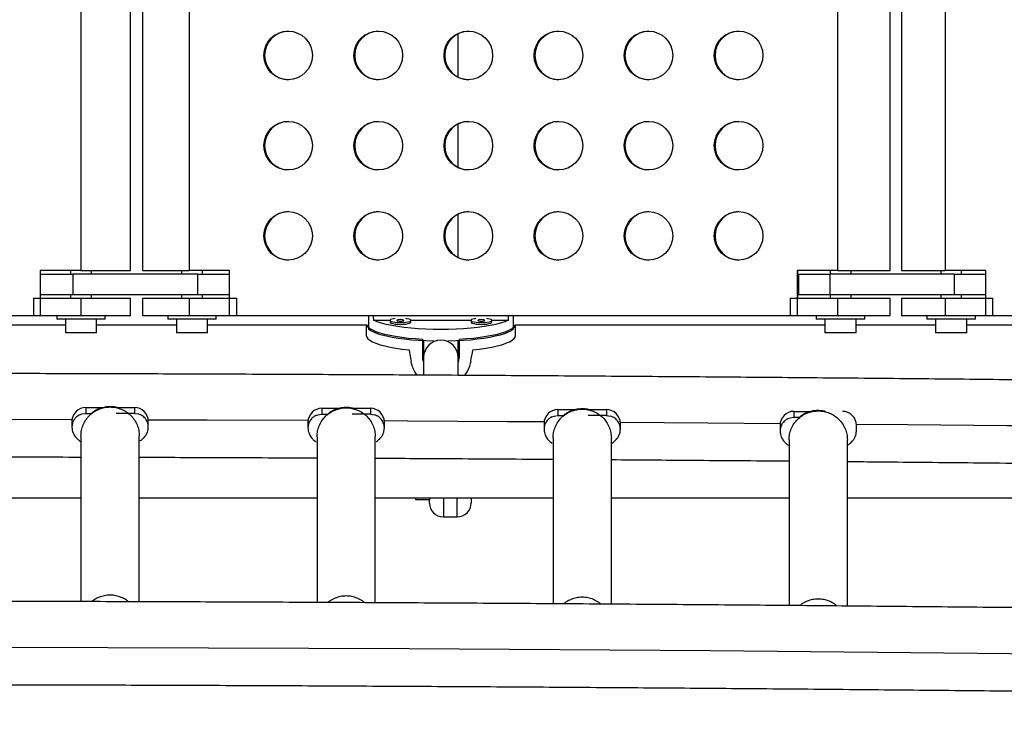
# Model space of a CAD drawing. Units: millimetres. Extents: x -343 to 270, y -193 to 416.
# Drawn here: x 28 to 46, y 54 to 66 of the extents above; entities that cross this region are included whole.
import ezdxf

# ---------------------------------------------------------------- set-up
doc = ezdxf.new("R2010")
doc.units = ezdxf.units.MM
doc.header["$LTSCALE"] = 20
doc.layers.add('CONTOUR', color=7, linetype='Continuous')

msp = doc.modelspace()

# ---------------------------------------------------------------- linework, layer by layer
at = {"layer": 'CONTOUR'}
for p, q in [((29.10024, 74.35646), (29.10024, 61.73146)), ((29.99274, 61.73146), (29.99274, 74.35646)), ((30.20684, 74.35646), (30.20684, 61.73146)), ((31.04588, 74.35646), (31.04588, 61.73146)), ((42.72487, 74.35646), (42.72487, 61.73146)), ((43.67083, 61.73146), (43.67083, 74.35646)), ((43.87775, 74.35646), (43.87775, 61.73146)), ((44.66352, 74.35646), (44.66352, 61.73146)), ((29.10024, 61.73146), (28.36774, 61.73146)), ((28.36774, 61.73146), (28.36774, 60.91896)), ((28.91274, 61.73146), (28.91274, 61.66896)), ((29.10024, 61.73146), (29.99274, 61.73146)), ((29.28774, 61.66896), (29.28774, 61.73146)), ((30.20684, 61.73146), (31.04588, 61.73146)), ((30.91184, 61.73146), (30.91184, 61.66896)), ((31.77706, 61.73146), (31.04588, 61.73146)), ((31.28684, 61.66896), (31.28684, 61.73146)), ((31.77706, 60.91896), (31.77706, 61.73146)), ((42.72487, 61.73146), (41.99368, 61.73146)), ((41.99368, 61.73146), (41.99368, 60.91896)), ((42.00746, 61.23146), (42.00746, 61.73146)), ((42.59083, 61.73146), (42.59083, 61.66896)), ((42.72487, 61.73146), (43.67083, 61.73146)), ((42.96583, 61.66896), (42.96583, 61.73146)), ((43.87775, 61.73146), (44.66352, 61.73146)), ((44.58275, 61.73146), (44.58275, 61.66896)), ((45.39076, 61.73146), (44.66352, 61.73146)), ((44.95775, 61.66896), (44.95775, 61.73146)), ((45.39076, 60.91896), (45.39076, 61.73146)), ((28.36774, 61.66896), (28.95282, 61.66896)), ((31.20181, 61.66896), (28.95282, 61.66896)), ((28.95282, 61.66896), (28.95282, 61.29396)), ((31.20181, 61.66896), (31.77706, 61.66896)), ((31.20181, 61.29396), (31.20181, 61.66896)), ((42.01761, 61.66896), (42.01761, 61.29396)), ((42.01761, 61.66896), (42.5865, 61.66896)), ((44.82741, 61.66896), (42.5865, 61.66896)), ((42.5865, 61.66896), (42.5865, 61.29396)), ((44.82741, 61.66896), (45.39076, 61.66896)), ((44.82741, 61.29396), (44.82741, 61.66896)), ((42.01761, 61.3795), (42.00746, 61.3795)), ((28.24274, 61.23146), (29.10024, 61.23146)), ((28.24274, 61.23146), (28.24274, 60.91896)), ((28.95282, 61.29396), (28.36774, 61.29396)), ((28.91274, 61.29396), (28.91274, 61.23146)), ((31.20181, 61.29396), (28.95282, 61.29396)), ((29.10024, 61.23146), (29.99274, 61.23146)), ((29.10024, 61.23146), (29.10024, 60.91896)), ((29.28774, 61.23146), (29.28774, 61.29396)), ((29.99274, 60.91896), (29.99274, 61.23146)), ((30.20684, 61.23146), (30.20684, 60.91896)), ((30.20684, 61.23146), (31.04588, 61.23146)), ((30.91184, 61.29396), (30.91184, 61.23146)), ((31.04588, 61.23146), (31.90184, 61.23146)), ((31.04588, 61.23146), (31.04588, 60.91896)), ((31.77706, 61.29396), (31.20181, 61.29396)), ((31.28684, 61.23146), (31.28684, 61.29396)), ((31.90184, 61.23146), (31.90184, 60.91896)), ((41.86891, 61.23146), (42.72487, 61.23146)), ((41.86891, 61.23146), (41.86891, 60.91896)), ((42.5865, 61.29396), (42.01761, 61.29396)), ((44.82741, 61.29396), (42.5865, 61.29396)), ((42.59083, 61.29396), (42.59083, 61.23146)), ((42.72487, 61.23146), (43.67083, 61.23146)), ((42.72487, 61.23146), (42.72487, 60.91896)), ((42.96583, 61.23146), (42.96583, 61.29396)), ((43.67083, 60.91896), (43.67083, 61.23146)), ((43.87775, 61.23146), (43.87775, 60.91896)), ((43.87775, 61.23146), (44.66352, 61.23146)), ((44.58275, 61.29396), (44.58275, 61.23146)), ((44.66352, 61.23146), (45.51487, 61.23146)), ((44.66352, 61.23146), (44.66352, 60.91896)), ((45.39076, 61.29396), (44.82741, 61.29396)), ((44.95775, 61.23146), (44.95775, 61.29396)), ((45.51487, 61.23146), (45.51487, 60.91896)), ((18.13274, 60.91896), (28.36774, 60.91896)), ((28.24274, 60.91896), (29.10024, 60.91896)), ((28.66274, 60.91896), (28.66274, 60.85696)), ((29.53774, 60.85696), (28.66274, 60.85696)), ((28.81924, 60.85696), (28.81924, 60.60696)), ((29.10024, 60.91896), (29.99274, 60.91896)), ((29.38124, 60.60696), (29.38124, 60.85696)), ((29.53774, 60.85696), (29.53774, 60.91896)), ((30.20684, 60.91896), (31.04588, 60.91896)), ((30.66184, 60.91896), (30.66184, 60.85696)), ((31.53684, 60.85696), (30.66184, 60.85696)), ((30.81834, 60.85696), (30.81834, 60.60696)), ((31.04588, 60.91896), (31.90184, 60.91896)), ((31.38034, 60.60696), (31.38034, 60.85696)), ((31.53684, 60.85696), (31.53684, 60.91896)), ((31.77706, 60.91896), (41.99368, 60.91896)), ((34.27842, 60.91896), (34.27842, 60.67583)), ((34.36679, 60.83628), (34.66524, 60.83628)), ((34.66479, 60.83345), (34.66479, 60.80294)), ((35.03933, 60.83628), (36.12365, 60.83628)), ((35.03979, 60.80294), (35.03979, 60.83345)), ((36.12319, 60.83345), (36.12319, 60.80294)), ((36.49773, 60.83628), (36.79619, 60.83628)), ((36.49819, 60.80294), (36.49819, 60.83345)), ((36.88456, 60.91896), (36.88456, 60.67583)), ((41.86891, 60.91896), (42.72487, 60.91896)), ((42.34083, 60.91896), (42.34083, 60.85696)), ((43.21583, 60.85696), (42.34083, 60.85696)), ((42.49733, 60.85696), (42.49733, 60.60696)), ((42.72487, 60.91896), (43.67083, 60.91896)), ((43.05933, 60.60696), (43.05933, 60.85696)), ((43.21583, 60.85696), (43.21583, 60.91896)), ((43.87775, 60.91896), (44.66352, 60.91896)), ((44.33275, 60.91896), (44.33275, 60.85696)), ((45.20775, 60.85696), (44.33275, 60.85696)), ((44.48925, 60.85696), (44.48925, 60.60696)), ((44.66352, 60.91896), (45.51487, 60.91896)), ((45.05125, 60.60696), (45.05125, 60.85696)), ((45.20775, 60.85696), (45.20775, 60.91896)), ((45.39076, 60.91896), (55.55231, 60.91896)), ((24.92355, 60.7545), (28.81924, 60.7545)), ((29.38124, 60.7545), (30.81834, 60.7545)), ((31.38034, 60.7545), (34.23943, 60.7545)), ((34.23774, 60.7545), (34.23774, 60.5635)), ((36.92355, 60.7545), (42.49733, 60.7545)), ((36.92524, 60.5635), (36.92524, 60.7545)), ((43.05933, 60.7545), (44.48925, 60.7545)), ((45.05125, 60.7545), (46.23943, 60.7545)), ((29.38124, 60.60696), (28.81924, 60.60696)), ((31.38034, 60.60696), (30.81834, 60.60696)), ((35.25336, 60.17568), (35.25336, 60.49609)), ((35.26899, 60.46603), (35.26899, 60.16823)), ((35.26899, 60.46603), (35.26899, 60.16823)), ((35.89399, 60.16823), (35.89399, 60.46617)), ((35.89399, 60.16823), (35.89399, 60.46617)), ((35.90962, 60.49609), (35.90962, 60.17568)), ((43.05933, 60.60696), (42.49733, 60.60696)), ((45.05125, 60.60696), (44.48925, 60.60696)), ((35.90962, 60.17568), (35.89399, 60.08363)), ((29.18774, 59.2653), (29.514, 59.2653)), ((29.18774, 59.2653), (29.18774, 59.15938)), ((29.74009, 59.2653), (30.06274, 59.2653)), ((30.06274, 59.2653), (30.06274, 59.15938)), ((33.43774, 59.25018), (33.764, 59.25018)), ((33.43774, 59.25018), (33.43774, 59.14426)), ((33.99009, 59.25018), (34.31274, 59.25018)), ((34.31274, 59.25018), (34.31274, 59.14426)), ((37.68774, 59.22682), (38.01399, 59.22682)), ((37.68774, 59.22682), (37.68774, 59.1209)), ((38.24009, 59.22682), (38.56274, 59.22682)), ((38.56274, 59.22682), (38.56274, 59.1209)), ((29.07819, 59.13425), (29.11774, 59.14944)), ((29.11774, 59.14944), (29.18774, 59.15938)), ((29.18774, 59.15938), (29.2939, 59.15938)), ((30.06274, 59.15938), (29.73324, 59.15938)), ((30.06274, 59.15938), (30.13274, 59.14944)), ((33.32819, 59.11913), (33.36774, 59.13432)), ((33.36774, 59.13432), (33.43774, 59.14426)), ((33.43774, 59.14426), (33.5439, 59.14426)), ((34.31274, 59.14426), (33.98324, 59.14426)), ((34.31274, 59.14426), (34.38274, 59.13432)), ((37.57819, 59.09576), (37.61774, 59.11096)), ((37.61774, 59.11096), (37.68774, 59.1209)), ((37.68774, 59.1209), (37.7939, 59.1209)), ((38.56274, 59.1209), (38.23324, 59.1209)), ((38.56274, 59.1209), (38.63274, 59.11096)), ((41.82819, 59.06414), (41.86774, 59.07933)), ((41.86774, 59.07933), (41.93774, 59.08927)), ((41.93774, 59.19519), (42.264, 59.19519)), ((41.93774, 59.19519), (41.93774, 59.08927)), ((41.93774, 59.08927), (42.0439, 59.08927)), ((28.93774, 59.01671), (28.93774, 58.91079)), ((30.31274, 58.91079), (30.31274, 59.01671)), ((33.18774, 59.00159), (33.18774, 58.89567)), ((34.56274, 58.89567), (34.56274, 59.00159)), ((37.43774, 58.97823), (37.43774, 58.87231)), ((38.81274, 58.87231), (38.81274, 58.97823)), ((41.68774, 58.9466), (41.68774, 58.84068)), ((43.06274, 58.84068), (43.06274, 58.9466)), ((29.10024, 58.75191), (29.10024, 55.76802)), ((30.15024, 55.76505), (30.15024, 58.75191)), ((33.35024, 58.7368), (33.35024, 55.75257)), ((34.40024, 55.74742), (34.40024, 58.7368)), ((37.60024, 58.71343), (37.60024, 55.72879)), ((38.65024, 55.72174), (38.65024, 58.71343)), ((41.85024, 58.6818), (41.85024, 55.69679)), ((42.90024, 55.68754), (42.90024, 58.6818)), ((25.90024, 57.63646), (29.10024, 57.63646)), ((30.15024, 57.63646), (33.35024, 57.63646)), ((34.40024, 57.63646), (37.60024, 57.63646)), ((35.12524, 57.63646), (35.12524, 57.60646)), ((35.37524, 57.63646), (35.37524, 57.60646)), ((35.62524, 57.63646), (35.62524, 57.29396)), ((35.87524, 57.29396), (35.87524, 57.63646)), ((36.12524, 57.63646), (36.12524, 57.54396)), ((38.65024, 57.63646), (41.85024, 57.63646)), ((42.90024, 57.63646), (46.10024, 57.63646)), ((35.12524, 57.60646), (35.37524, 57.60646)), ((35.37524, 57.54398), (35.37524, 57.60646)), ((35.62524, 57.29396), (35.87524, 57.29396))]:
    msp.add_line(p, q, dxfattribs=at)
at = {"layer": 'CONTOUR', "flags": 128}
for points in [[(36.79619, 60.83628), (36.73093, 60.81009), (36.65358, 60.78548), (36.56493, 60.76272), (36.46594, 60.74203), (36.35765, 60.72363), (36.24118, 60.70773), (36.11777, 60.69448), (35.98872, 60.68403), (35.85538, 60.67649), (35.71916, 60.67193), (35.58149, 60.6704), (35.44382, 60.67193), (35.3076, 60.67649), (35.17426, 60.68403), (35.04521, 60.69448), (34.9218, 60.70773), (34.80533, 60.72363), (34.69703, 60.74203), (34.59805, 60.76272), (34.5094, 60.78548), (34.43205, 60.81009), (34.36679, 60.83628)], [(34.75472, 60.86798), (34.73396, 60.86482), (34.6991, 60.85677), (34.67561, 60.84699), (34.66522, 60.83621), (34.66871, 60.82522), (34.68581, 60.81485), (34.71525, 60.80585), (34.75486, 60.7989), (34.8017, 60.79451), (34.85229, 60.79301)], [(34.85229, 60.81997), (34.8762, 60.821), (34.89648, 60.82392), (34.91003, 60.82829), (34.91479, 60.83345), (34.91003, 60.83861), (34.89648, 60.84298), (34.8762, 60.8459), (34.85229, 60.84693), (34.82837, 60.8459), (34.80809, 60.84298), (34.79454, 60.83861), (34.78978, 60.83345), (34.79454, 60.82829), (34.80809, 60.82392), (34.82837, 60.821), (34.85229, 60.81997)], [(34.85229, 60.79301), (34.90287, 60.79451), (34.94971, 60.7989), (34.98932, 60.80585), (35.01876, 60.81485), (35.03586, 60.82522), (35.03935, 60.83621), (35.02896, 60.84699), (35.00547, 60.85677), (34.97061, 60.86482), (34.94985, 60.86798)], [(36.21313, 60.86798), (36.19236, 60.86482), (36.15751, 60.85677), (36.13402, 60.84699), (36.12363, 60.83621), (36.12712, 60.82522), (36.14422, 60.81485), (36.17366, 60.80585), (36.21327, 60.7989), (36.26011, 60.79451), (36.31069, 60.79301)], [(36.31069, 60.81997), (36.33461, 60.821), (36.35489, 60.82392), (36.36843, 60.82829), (36.37319, 60.83345), (36.36843, 60.83861), (36.35489, 60.84298), (36.33461, 60.8459), (36.31069, 60.84693), (36.28678, 60.8459), (36.2665, 60.84298), (36.25295, 60.83861), (36.24819, 60.83345), (36.25295, 60.82829), (36.2665, 60.82392), (36.28678, 60.821), (36.31069, 60.81997)], [(36.31069, 60.79301), (36.36128, 60.79451), (36.40811, 60.7989), (36.44773, 60.80585), (36.47717, 60.81485), (36.49427, 60.82522), (36.49776, 60.83621), (36.48737, 60.84699), (36.46388, 60.85677), (36.42902, 60.86482), (36.40826, 60.86798)], [(34.24129, 60.75606), (34.2447, 60.74764), (34.26552, 60.71848), (34.29998, 60.68993), (34.34773, 60.66228), (34.40826, 60.63582), (34.48096, 60.61083), (34.56506, 60.58756), (34.6597, 60.56625), (34.76389, 60.54713), (34.87656, 60.53039), (34.99653, 60.51621), (35.12257, 60.50474), (35.25336, 60.49609)], [(35.45624, 60.45806), (35.44486, 60.4583), (35.30964, 60.46279), (35.17725, 60.47022), (35.04904, 60.48052), (34.92635, 60.49358), (34.81045, 60.50925), (34.70255, 60.52739), (34.60375, 60.5478), (34.51509, 60.57027), (34.43749, 60.59457), (34.37174, 60.62044), (34.31853, 60.64762), (34.27842, 60.67583)], [(34.66479, 60.80294), (34.66871, 60.79471), (34.68581, 60.78433), (34.71525, 60.77534), (34.75486, 60.76839), (34.8017, 60.764), (34.85229, 60.7625)], [(34.85229, 60.7625), (34.90287, 60.764), (34.94971, 60.76839), (34.98932, 60.77534), (35.01876, 60.78433), (35.03586, 60.79471), (35.03979, 60.80294)], [(36.88456, 60.67583), (36.84445, 60.64762), (36.79124, 60.62044), (36.72549, 60.59457), (36.64788, 60.57027), (36.55922, 60.5478), (36.46043, 60.52739), (36.35252, 60.50925), (36.23663, 60.49358), (36.11394, 60.48052), (35.98573, 60.47022), (35.85334, 60.46279), (35.71812, 60.4583), (35.70674, 60.45806)], [(35.90962, 60.49609), (36.04041, 60.50474), (36.16645, 60.51621), (36.28642, 60.53039), (36.39909, 60.54713), (36.50328, 60.56625), (36.59792, 60.58756), (36.68202, 60.61083), (36.75472, 60.63582), (36.81525, 60.66228), (36.86299, 60.68993), (36.89745, 60.71848), (36.91828, 60.74764), (36.92169, 60.75606)], [(36.12319, 60.80294), (36.12712, 60.79471), (36.14422, 60.78433), (36.17366, 60.77534), (36.21327, 60.76839), (36.26011, 60.764), (36.31069, 60.7625)], [(36.31069, 60.7625), (36.36128, 60.764), (36.40811, 60.76839), (36.44773, 60.77534), (36.47717, 60.78433), (36.49427, 60.79471), (36.49819, 60.80294)], [(34.23774, 60.5635), (34.24481, 60.53381), (34.26595, 60.50444), (34.30093, 60.47568), (34.34939, 60.44785), (34.41082, 60.42124), (34.48456, 60.39612), (34.56986, 60.37276), (34.66579, 60.35142), (34.77137, 60.3323), (34.88547, 60.31562), (35.00689, 60.30154)], [(36.15609, 60.30154), (36.27751, 60.31562), (36.39161, 60.3323), (36.49719, 60.35142), (36.59312, 60.37276), (36.67841, 60.39612), (36.75216, 60.42124), (36.81359, 60.44785), (36.86205, 60.47568), (36.89703, 60.50444), (36.91817, 60.53381), (36.92524, 60.5635)], [(28.93918, 59.0434), (27.76321, 59.04615), (26.06129, 59.049)], [(33.18917, 59.02818), (33.17635, 59.02824), (31.37243, 59.0357), (30.31169, 59.03939)], [(37.43916, 59.00466), (36.78227, 59.00884), (34.97967, 59.01928), (34.56194, 59.02149)], [(41.68914, 58.97283), (40.3849, 58.98348), (38.81215, 58.99529)], [(45.93911, 58.93264), (45.78072, 58.93428), (43.98334, 58.95217), (43.06233, 58.96076)], [(51.50154, 54.76306), (51.23836, 54.76648), (49.4407, 54.78894), (47.64144, 54.8099), (45.84069, 54.82938), (44.03855, 54.84736), (42.23514, 54.86385), (40.43056, 54.87884), (38.62493, 54.89234), (36.81836, 54.90433), (35.01096, 54.91483), (33.20284, 54.92383), (31.39411, 54.93134), (29.58487, 54.93734), (27.77526, 54.94184), (25.96536, 54.94484), (24.1553, 54.94634), (22.34518, 54.94634), (20.53512, 54.94484), (18.72522, 54.94184), (16.9156, 54.93734), (15.10637, 54.93134), (13.29764, 54.92383), (11.48952, 54.91483)]]:
    msp.add_lwpolyline(points, dxfattribs=at)
at = {"layer": 'CONTOUR'}
for centre in [(32.83071, 65.60657), (34.45279, 65.60655), (36.07488, 65.60655), (37.69696, 65.60655), (39.31904, 65.60655), (40.94112, 65.60655), (32.83071, 63.98157), (34.45279, 63.98155), (36.07488, 63.98155), (37.69696, 63.98155), (39.31904, 63.98155), (40.94112, 63.98155), (32.83071, 62.35657), (34.45279, 62.35655), (36.07488, 62.35655), (37.69696, 62.35655), (39.31904, 62.35655), (40.94112, 62.35655)]:
    msp.add_circle(centre, 0.43726, dxfattribs=at)
for centre, radius, start, end in [((32.84432, 65.60688), 0.43709, 90.952331, 180.054599), ((34.4664, 65.60688), 0.43709, 90.952331, 180.054599), ((36.08848, 65.60688), 0.43709, 90.952011, 180.054606), ((37.71057, 65.60688), 0.43709, 90.952011, 180.054606), ((39.33265, 65.60688), 0.43709, 90.952299, 180.054319), ((40.95473, 65.60688), 0.43709, 90.952299, 180.054319), ((32.84436, 65.60608), 0.43712, 179.949756, 269.043313), ((34.46644, 65.60608), 0.43712, 179.949756, 269.043313), ((36.08852, 65.60608), 0.43712, 179.94975, 269.043632), ((37.7106, 65.60608), 0.43712, 179.94975, 269.043632), ((39.33268, 65.60608), 0.43712, 179.949878, 269.043505), ((40.95476, 65.60608), 0.43712, 179.949878, 269.043505), ((32.84432, 63.98188), 0.43709, 90.952286, 180.054644), ((34.4664, 63.98188), 0.43709, 90.952286, 180.054644), ((36.08848, 63.98188), 0.43709, 90.951966, 180.054651), ((37.71057, 63.98188), 0.43709, 90.951966, 180.054651), ((39.33265, 63.98188), 0.43709, 90.952254, 180.054364), ((40.95473, 63.98188), 0.43709, 90.952254, 180.054364), ((32.84436, 63.98108), 0.43712, 179.949821, 269.043249), ((34.46644, 63.98108), 0.43712, 179.949821, 269.043249), ((36.08852, 63.98108), 0.43712, 179.949815, 269.043568), ((37.7106, 63.98108), 0.43712, 179.949815, 269.043568), ((39.33268, 63.98108), 0.43712, 179.949942, 269.04344), ((40.95477, 63.98108), 0.43712, 179.949942, 269.04344), ((32.84432, 62.35688), 0.43709, 90.952246, 180.054645), ((34.4664, 62.35688), 0.43709, 90.952246, 180.054645), ((36.08848, 62.35688), 0.43709, 90.951927, 180.054652), ((37.71057, 62.35688), 0.43709, 90.951927, 180.054652), ((39.33265, 62.35688), 0.43709, 90.952214, 180.054365), ((40.95473, 62.35688), 0.43709, 90.952214, 180.054365), ((32.84436, 62.35608), 0.43712, 179.949803, 269.043228), ((34.46644, 62.35608), 0.43712, 179.949803, 269.043228), ((36.08852, 62.35608), 0.43712, 179.949797, 269.043547), ((37.7106, 62.35608), 0.43712, 179.949797, 269.043547), ((39.33268, 62.35608), 0.43712, 179.949925, 269.04342), ((40.95477, 62.35608), 0.43712, 179.949925, 269.04342), ((35.58149, 60.16252), 0.31255, 1.04631, 178.95369), ((35.58149, 60.16252), 0.31255, 1.04642, 178.95358), ((29.18704, 59.016), 0.2493, 89.838746, 179.837659), ((30.06344, 59.016), 0.2493, 0.162341, 90.161254), ((33.43704, 59.00088), 0.2493, 89.838823, 179.837582), ((34.31344, 59.00088), 0.2493, 0.162418, 90.161177), ((37.68704, 58.97752), 0.2493, 89.838513, 179.838431), ((38.56344, 58.97752), 0.2493, 0.161569, 90.161487), ((41.93704, 58.94589), 0.2493, 89.838746, 179.837659), ((42.81344, 58.94589), 0.2493, 0.161492, 90.161564), ((35.62524, 57.54396), 0.25, 180, 270), ((35.87524, 57.54396), 0.25, 270, 0)]:
    msp.add_arc(centre, radius, start, end, dxfattribs=at)
for centre, major_axis, ratio, start_param, end_param in [((35.58149, 64.14222), (0, 7.73125), 0.1738076, 2.00084176, 2.01264045), ((35.58149, 64.14222), (0, 7.73125), 0.1738076, 4.27054486, 4.28234355), ((35.58149, 57.38148), (-1.3428, 7.44709), 0.00680043, 1.16664926, 1.1961102), ((35.58149, 57.38148), (1.3428, 7.44709), 0.00680043, 5.0870751, 5.11653605)]:
    msp.add_ellipse(centre, major_axis=major_axis, ratio=ratio, start_param=start_param, end_param=end_param, dxfattribs=at)
for points, knots in [([(35.89399, 65.22209), (35.89399, 65.3177), (35.89399, 65.53713), (35.89399, 65.79632), (35.89399, 65.96), (35.89399, 65.99522)], [0, 0, 0, 0, 0.37732496, 0.86600183, 1, 1, 1, 1]), ([(35.89399, 65.22209), (35.89399, 65.31681), (35.89399, 65.53486), (35.89399, 65.79435), (35.89399, 65.95918), (35.89399, 65.99522)], [0, 0, 0, 0, 0.37505912, 0.86334415, 1, 1, 1, 1]), ([(35.89399, 63.59709), (35.89399, 63.66864), (35.89399, 63.84799), (35.89399, 64.07845), (35.89399, 64.26638), (35.89399, 64.33934), (35.89399, 64.37022)], [0, 0, 0, 0, 0.29118252, 0.72987255, 0.88567229, 1, 1, 1, 1]), ([(35.89399, 63.59709), (35.89399, 63.66959), (35.89399, 63.85013), (35.89399, 64.08104), (35.89399, 64.26789), (35.89399, 64.34002), (35.89399, 64.37022)], [0, 0, 0, 0, 0.29401038, 0.73215283, 0.8878842, 1, 1, 1, 1]), ([(35.89399, 61.97209), (35.89399, 61.98998), (35.89399, 62.11944), (35.89399, 62.37477), (35.89399, 62.62811), (35.89399, 62.74522)], [0, 0, 0, 0, 0.07936742, 0.57442454, 1, 1, 1, 1]), ([(35.89399, 61.97209), (35.89399, 62.04873), (35.89399, 62.21404), (35.89399, 62.47301), (35.89399, 62.66094), (35.89399, 62.74522)], [0, 0, 0, 0, 0.32283662, 0.69632133, 1, 1, 1, 1]), ([(35.26899, 60.09263), (35.26395, 60.10588), (35.25371, 60.13285), (35.25348, 60.16124), (35.25336, 60.17568)], [0, 0, 0, 0, 0.49149866, 1, 1, 1, 1]), ([(35.26899, 60.16823), (35.26899, 60.13507), (35.26899, 60.07218), (35.26899, 59.98595), (35.26899, 59.91205), (35.26899, 59.86753), (35.26899, 59.84726)], [0, 0, 0, 0, 0.29840349, 0.56582873, 0.80232291, 1, 1, 1, 1]), ([(35.26899, 60.16823), (35.26899, 60.13507), (35.26899, 60.07219), (35.26899, 59.98596), (35.26899, 59.91205), (35.26899, 59.86753), (35.26899, 59.84726)], [0, 0, 0, 0, 0.298367926, 0.565792753, 0.80231239, 1, 1, 1, 1]), ([(35.89399, 59.84359), (35.89399, 59.84676), (35.89399, 59.86634), (35.89399, 59.91118), (35.89399, 59.9821), (35.89399, 60.07008), (35.89399, 60.13433), (35.89399, 60.16823)], [0, 0, 0, 0, 0.03087225, 0.19086438, 0.42871688, 0.69851586, 1, 1, 1, 1]), ([(35.89399, 59.84359), (35.89399, 59.84677), (35.89399, 59.86635), (35.89399, 59.91118), (35.89399, 59.98206), (35.89399, 60.07005), (35.89399, 60.13431), (35.89399, 60.16823)], [0, 0, 0, 0, 0.03096893, 0.19084476, 0.42859223, 0.69838023, 1, 1, 1, 1]), ([(35.1553, 59.84785), (35.15419, 59.84908), (35.13202, 59.87365), (35.09925, 59.93136), (35.0614, 60.01436), (35.04869, 60.0722), (35.04292, 60.09848)], [0, 0, 0, 0, 0.01791244, 0.35788646, 0.70823597, 1, 1, 1, 1]), ([(36.12006, 60.09848), (36.11352, 60.06932), (36.10024, 60.0101), (36.0616, 59.92751), (36.02871, 59.87089), (36.0059, 59.84585), (36.00326, 59.84295)], [0, 0, 0, 0, 0.31630587, 0.64237766, 0.95849788, 1, 1, 1, 1]), ([(63.95484, 59.49921), (63.94868, 59.49933), (63.38529, 59.51018), (62.26258, 59.53059), (60.58674, 59.56031), (58.90862, 59.58858), (57.22866, 59.61559), (55.54687, 59.64129), (53.86335, 59.66568), (52.1782, 59.68877), (50.49149, 59.71055), (48.80333, 59.73102), (47.1138, 59.75018), (45.423, 59.76803), (43.73101, 59.78457), (42.03792, 59.79979), (40.34382, 59.8137), (38.64882, 59.8263), (36.95299, 59.83759), (35.25642, 59.84755), (33.55921, 59.85621), (31.86145, 59.86354), (30.16323, 59.86956), (28.46464, 59.87426), (26.76578, 59.87765), (25.06672, 59.87972), (23.36757, 59.88047), (21.66841, 59.8799), (19.96933, 59.87801), (18.27043, 59.87481), (16.5718, 59.87029), (14.87352, 59.86445), (13.17569, 59.8573), (11.4784, 59.84883), (9.78174, 59.83904), (8.08581, 59.82794), (6.39068, 59.81552), (4.69646, 59.80179), (3.00323, 59.78675), (1.31108, 59.77039), (-0.37989, 59.75272), (-2.0696, 59.73374), (-3.75795, 59.71345), (-5.44486, 59.69185), (-7.13023, 59.66895), (-8.81398, 59.64474), (-10.49601, 59.61922), (-12.17624, 59.5924), (-13.85457, 59.56427), (-15.53091, 59.53485), (-17.20518, 59.50413), (-18.87727, 59.4721), (-20.54715, 59.4388), (-22.21455, 59.40414), (-23.43886, 59.37789), (-24.10694, 59.363), (-24.22075, 59.36047)], [0, 0, 0, 0, 0.000211563, 0.019362828, 0.038514061, 0.057665278, 0.076816467, 0.095967643, 0.115118794, 0.13426991, 0.153421033, 0.172572111, 0.191723212, 0.210874251, 0.230025301, 0.249176356, 0.268327364, 0.287478391, 0.306629383, 0.325780374, 0.344931368, 0.364082327, 0.383233322, 0.402384271, 0.421535245, 0.440686212, 0.459837141, 0.478988104, 0.49813907, 0.517290061, 0.536440989, 0.555591984, 0.574742952, 0.593893928, 0.613044914, 0.632195896, 0.651346871, 0.670497876, 0.689648921, 0.708799966, 0.727950984, 0.747102033, 0.766253087, 0.7854042, 0.804555296, 0.823706431, 0.842857566, 0.862008756, 0.881159858, 0.900311152, 0.919462358, 0.938613564, 0.95776482, 0.976916159, 0.996067443, 1, 1, 1, 1]), ([(29.10024, 58.75191), (29.10219, 58.78608), (29.1061, 58.85442), (29.13732, 58.95298), (29.18584, 59.04382), (29.25163, 59.12344), (29.33168, 59.18878), (29.42304, 59.23733), (29.52216, 59.26723), (29.62524, 59.27733), (29.72832, 59.26723), (29.82744, 59.23733), (29.9188, 59.18878), (29.99885, 59.12344), (30.06464, 59.04382), (30.11316, 58.95298), (30.14438, 58.85442), (30.14829, 58.78608), (30.15024, 58.75191)], [0, 0, 0, 0, 0.06250044, 0.1249997, 0.18750084, 0.24999987, 0.31249955, 0.37500069, 0.43749921, 0.49999858, 0.56250079, 0.62499931, 0.68750045, 0.75000013, 0.81249916, 0.8750003, 0.93749956, 1, 1, 1, 1]), ([(29.75447, 59.25592), (29.75449, 59.25773), (29.75451, 59.26033), (29.73921, 59.26595), (29.72188, 59.2704), (29.69854, 59.27464), (29.64437, 59.28081), (29.56256, 59.27944), (29.47581, 59.2604), (29.41309, 59.23683), (29.37363, 59.21743), (29.34252, 59.19871), (29.3091, 59.17486), (29.29097, 59.15735), (29.28363, 59.14733), (29.28479, 59.14493), (29.28527, 59.14395)], [0, 0, 0, 0, 0.06745766, 0.09654942, 0.12287759, 0.1498343, 0.18036791, 0.30437893, 0.42179042, 0.4770715, 0.52975395, 0.58399598, 0.64381026, 0.79071939, 0.9142983, 1, 1, 1, 1]), ([(33.35024, 58.7368), (33.35219, 58.77096), (33.3561, 58.8393), (33.38732, 58.93786), (33.43584, 59.0287), (33.50163, 59.10832), (33.58168, 59.17366), (33.67304, 59.22221), (33.77216, 59.25211), (33.87524, 59.26221), (33.97832, 59.25211), (34.07744, 59.22221), (34.1688, 59.17366), (34.24885, 59.10832), (34.31464, 59.0287), (34.36316, 58.93786), (34.39438, 58.8393), (34.39829, 58.77096), (34.40024, 58.7368)], [0, 0, 0, 0, 0.06249974, 0.12500003, 0.18750023, 0.25000048, 0.31249982, 0.37500003, 0.43749984, 0.49999929, 0.56250016, 0.62499997, 0.68750018, 0.74999952, 0.81249977, 0.87499997, 0.93750026, 1, 1, 1, 1]), ([(34.00447, 59.2408), (34.00449, 59.24262), (34.00451, 59.24521), (33.9892, 59.25083), (33.97188, 59.25528), (33.94854, 59.25952), (33.89437, 59.26569), (33.81256, 59.26432), (33.72581, 59.24528), (33.66309, 59.22171), (33.62363, 59.20231), (33.59252, 59.18359), (33.5591, 59.15974), (33.54097, 59.14223), (33.53363, 59.13221), (33.53479, 59.12981), (33.53527, 59.12883)], [0, 0, 0, 0, 0.06745763, 0.09655071, 0.12287714, 0.1498362, 0.18036998, 0.30438145, 0.4217898, 0.47707583, 0.52975344, 0.58399402, 0.6438085, 0.79071869, 0.91429801, 1, 1, 1, 1]), ([(37.60024, 58.71343), (37.60219, 58.7476), (37.6061, 58.81594), (37.63732, 58.9145), (37.68584, 59.00534), (37.75163, 59.08495), (37.83168, 59.1503), (37.92304, 59.19885), (38.02216, 59.22875), (38.12524, 59.23885), (38.22832, 59.22875), (38.32744, 59.19885), (38.4188, 59.1503), (38.49885, 59.08496), (38.56464, 59.00534), (38.61316, 58.9145), (38.64438, 58.81594), (38.64828, 58.7476), (38.65024, 58.71343)], [0, 0, 0, 0, 0.06249976, 0.12500006, 0.1874996, 0.24999987, 0.31249922, 0.37499945, 0.43749927, 0.50000016, 0.56249962, 0.62499945, 0.68749968, 0.75000013, 0.8125004, 0.87499994, 0.93750024, 1, 1, 1, 1]), ([(38.25447, 59.21744), (38.25449, 59.21925), (38.25451, 59.22185), (38.23921, 59.22747), (38.22188, 59.23192), (38.19854, 59.23616), (38.14437, 59.24233), (38.06256, 59.24095), (37.97581, 59.22192), (37.91309, 59.19835), (37.87363, 59.17895), (37.84252, 59.16023), (37.8091, 59.13638), (37.79097, 59.11887), (37.78363, 59.10885), (37.78479, 59.10645), (37.78527, 59.10547)], [0, 0, 0, 0, 0.06745773, 0.09654949, 0.12287766, 0.14983426, 0.18036794, 0.3043816, 0.42178702, 0.47707072, 0.52975501, 0.58399541, 0.64380968, 0.79071938, 0.91429828, 1, 1, 1, 1]), ([(29.07819, 59.13425), (29.05871, 59.12285), (29.01976, 59.10006), (28.97566, 59.04775), (28.94646, 58.98672), (28.93808, 58.93905), (28.93777, 58.91376), (28.93774, 58.91079)], [0, 0, 0, 0, 0.241970507, 0.48392993, 0.725899177, 0.967861716, 1, 1, 1, 1]), ([(30.31274, 58.91079), (30.31159, 58.92864), (30.30854, 58.97599), (30.27699, 59.04802), (30.21593, 59.11569), (30.16047, 59.13819), (30.13274, 59.14944)], [0, 0, 0, 0, 0.16778454, 0.44519134, 0.72259011, 1, 1, 1, 1]), ([(33.32819, 59.11913), (33.30872, 59.10773), (33.26977, 59.08494), (33.22566, 59.03263), (33.19647, 58.97159), (33.18807, 58.92393), (33.18777, 58.89864), (33.18774, 58.89567)], [0, 0, 0, 0, 0.241968, 0.48393159, 0.7258959, 0.96786205, 1, 1, 1, 1]), ([(34.56274, 58.89567), (34.56159, 58.91352), (34.55854, 58.96087), (34.52699, 59.0329), (34.46593, 59.10057), (34.41047, 59.12307), (34.38274, 59.13432)], [0, 0, 0, 0, 0.16778277, 0.44518913, 0.72259034, 1, 1, 1, 1]), ([(37.57819, 59.09576), (37.55872, 59.08437), (37.51977, 59.06157), (37.47566, 59.00927), (37.44647, 58.94823), (37.43806, 58.90057), (37.43777, 58.87527), (37.43774, 58.87231)], [0, 0, 0, 0, 0.24196277, 0.48393364, 0.72589612, 0.96786196, 1, 1, 1, 1]), ([(38.81274, 58.87231), (38.81159, 58.89016), (38.80855, 58.93751), (38.77699, 59.00954), (38.71593, 59.0772), (38.66047, 59.09971), (38.63274, 59.11096)], [0, 0, 0, 0, 0.16777966, 0.44518728, 0.72259702, 1, 1, 1, 1]), ([(41.82819, 59.06414), (41.80872, 59.05274), (41.76977, 59.02995), (41.72566, 58.97764), (41.69647, 58.9166), (41.68806, 58.86894), (41.68777, 58.84365), (41.68774, 58.84068)], [0, 0, 0, 0, 0.24196943, 0.48393327, 0.72589784, 0.96786216, 1, 1, 1, 1]), ([(41.85024, 58.6818), (41.85219, 58.71597), (41.8561, 58.78431), (41.88732, 58.88287), (41.93584, 58.97371), (42.00163, 59.05333), (42.08168, 59.11867), (42.17304, 59.16722), (42.27216, 59.19712), (42.37524, 59.20722), (42.47832, 59.19712), (42.57744, 59.16722), (42.6688, 59.11867), (42.74885, 59.05333), (42.81464, 58.97371), (42.86316, 58.88287), (42.89438, 58.78431), (42.89829, 58.71597), (42.90024, 58.6818)], [0, 0, 0, 0, 0.0625003, 0.12499997, 0.18750044, 0.24999947, 0.31250026, 0.37500014, 0.43750001, 0.49999939, 0.56250018, 0.62500006, 0.68749994, 0.74999962, 0.81249956, 0.87500003, 0.9374997, 1, 1, 1, 1]), ([(42.50447, 59.18581), (42.50449, 59.18763), (42.50451, 59.19023), (42.4892, 59.19584), (42.47188, 59.20029), (42.44854, 59.20453), (42.39437, 59.2107), (42.31256, 59.20933), (42.22581, 59.19029), (42.16309, 59.16672), (42.12363, 59.14733), (42.09252, 59.1286), (42.0591, 59.10475), (42.04097, 59.08724), (42.03362, 59.07722), (42.03479, 59.07482), (42.03527, 59.07384)], [0, 0, 0, 0, 0.067457388, 0.096550256, 0.122876596, 0.149835663, 0.180369261, 0.304380276, 0.421788208, 0.477071672, 0.529755948, 0.583994933, 0.643809194, 0.790719435, 0.914298305, 1, 1, 1, 1]), ([(28.93774, 58.91079), (28.939, 58.89157), (28.94148, 58.85374), (28.96337, 58.78966), (29.00158, 58.73105), (29.04411, 58.68897), (29.07603, 58.66278), (29.08408, 58.65528), (29.08536, 58.6597), (29.08545, 58.66003)], [0, 0, 0, 0, 0.10770789, 0.21191127, 0.41046077, 0.59906472, 0.78246109, 0.98362432, 1, 1, 1, 1]), ([(30.16252, 58.6684), (30.16356, 58.66705), (30.16705, 58.66249), (30.18488, 58.67667), (30.21699, 58.7026), (30.25209, 58.74078), (30.28053, 58.78237), (30.30643, 58.83896), (30.3106, 58.88639), (30.31274, 58.91079)], [0, 0, 0, 0, 0.08203753, 0.27762247, 0.49254076, 0.60873483, 0.73162861, 0.86190414, 1, 1, 1, 1]), ([(33.18774, 58.89567), (33.189, 58.87645), (33.19148, 58.83863), (33.21337, 58.77454), (33.25158, 58.71593), (33.29411, 58.67385), (33.32602, 58.64766), (33.3341, 58.64016), (33.33536, 58.64458), (33.33545, 58.64491)], [0, 0, 0, 0, 0.10771525, 0.21191769, 0.41046602, 0.59906827, 0.78245234, 0.98361394, 1, 1, 1, 1]), ([(34.41252, 58.65328), (34.41356, 58.65193), (34.41705, 58.64737), (34.43488, 58.66155), (34.46699, 58.68748), (34.50209, 58.72566), (34.53053, 58.76725), (34.55643, 58.82385), (34.5606, 58.87127), (34.56274, 58.89567)], [0, 0, 0, 0, 0.08204612, 0.277620129, 0.492536682, 0.608729623, 0.731623075, 0.861897503, 1, 1, 1, 1]), ([(37.43774, 58.87231), (37.439, 58.85309), (37.44148, 58.81526), (37.46337, 58.75118), (37.50158, 58.69257), (37.54412, 58.65049), (37.57602, 58.6243), (37.58409, 58.6168), (37.58536, 58.62122), (37.58545, 58.62155)], [0, 0, 0, 0, 0.10770751, 0.2119113, 0.41046073, 0.59906526, 0.78245045, 0.98362434, 1, 1, 1, 1]), ([(38.66252, 58.62992), (38.66356, 58.62857), (38.66705, 58.624), (38.68487, 58.63819), (38.71699, 58.66412), (38.75209, 58.7023), (38.78053, 58.74389), (38.80643, 58.80048), (38.8106, 58.84791), (38.81274, 58.87231)], [0, 0, 0, 0, 0.082037593, 0.277622178, 0.492540464, 0.608734342, 0.731629306, 0.861904371, 1, 1, 1, 1]), ([(41.68774, 58.84068), (41.689, 58.82146), (41.69148, 58.78363), (41.71337, 58.71955), (41.75158, 58.66094), (41.79412, 58.61886), (41.82602, 58.59267), (41.8341, 58.58517), (41.83536, 58.58959), (41.83545, 58.58992)], [0, 0, 0, 0, 0.10770732, 0.21191104, 0.41046116, 0.59906509, 0.78246097, 0.98362437, 1, 1, 1, 1]), ([(42.91252, 58.59829), (42.91356, 58.59694), (42.91705, 58.59238), (42.93488, 58.60656), (42.96699, 58.63249), (43.00209, 58.67067), (43.03053, 58.71226), (43.05643, 58.76885), (43.0606, 58.81628), (43.06274, 58.84068)], [0, 0, 0, 0, 0.08203751, 0.27762242, 0.49254066, 0.60873472, 0.73162899, 0.8619045, 1, 1, 1, 1]), ([(25.90024, 58.37849), (26.10968, 58.37828), (26.8851, 58.37748), (27.95181, 58.37543), (28.80893, 58.37307), (29.10024, 58.37227)], [0, 0, 0, 0, 0.19632738, 0.72685542, 1, 1, 1, 1]), ([(30.15024, 58.3693), (30.64046, 58.36767), (31.69639, 58.36415), (32.76305, 58.35987), (33.33933, 58.35699), (33.35024, 58.35693)], [0, 0, 0, 0, 0.459498989, 0.989766299, 1, 1, 1, 1]), ([(34.40024, 58.35169), (34.60471, 58.35069), (35.37456, 58.34691), (36.44129, 58.34072), (37.30321, 58.33499), (37.60024, 58.33302)], [0, 0, 0, 0, 0.19160054, 0.72141305, 1, 1, 1, 1]), ([(38.65024, 58.32595), (39.13279, 58.32247), (40.18003, 58.31491), (41.24663, 58.30647), (41.83044, 58.30128), (41.85024, 58.3011)], [0, 0, 0, 0, 0.452226049, 0.981422898, 1, 1, 1, 1]), ([(42.90024, 58.29177), (43.09447, 58.29006), (43.85274, 58.28338), (44.91949, 58.27302), (45.79147, 58.26383), (46.10024, 58.26057)], [0, 0, 0, 0, 0.18194422, 0.71032392, 1, 1, 1, 1]), ([(29.95494, 55.7656), (29.94253, 55.77631), (29.90416, 55.80942), (29.82701, 55.84746), (29.72843, 55.87804), (29.62524, 55.8879), (29.52204, 55.87805), (29.42349, 55.84743), (29.34715, 55.80994), (29.30949, 55.77751), (29.29781, 55.76746)], [0, 0, 0, 0, 0.06900322, 0.21336045, 0.35770996, 0.50206824, 0.64641997, 0.79076948, 0.93512671, 1, 1, 1, 1]), ([(34.20748, 55.74841), (34.19425, 55.75985), (34.15509, 55.79373), (34.07703, 55.83237), (33.97842, 55.86291), (33.87524, 55.87279), (33.77204, 55.86292), (33.67348, 55.83232), (33.59687, 55.79464), (33.55897, 55.76199), (33.54704, 55.75171)], [0, 0, 0, 0, 0.07316485, 0.21665795, 0.36015015, 0.50364455, 0.6471357, 0.7906279, 0.934121, 1, 1, 1, 1]), ([(51.50096, 55.593), (51.20737, 55.59685), (50.35166, 55.60805), (48.93222, 55.62518), (47.24285, 55.64449), (45.55213, 55.66242), (43.86022, 55.67907), (42.16722, 55.69439), (40.4732, 55.7084), (38.77826, 55.7211), (37.08248, 55.73249), (35.38597, 55.74256), (33.68881, 55.75131), (31.99109, 55.75875), (30.2929, 55.76486), (28.59434, 55.76967), (26.89549, 55.77315), (25.19644, 55.77532), (23.49729, 55.77617), (21.79813, 55.77571), (20.09904, 55.77392), (18.40013, 55.77082), (16.70147, 55.7664), (15.00316, 55.76066), (13.3053, 55.75361), (11.60797, 55.74524), (9.91126, 55.73555), (8.21526, 55.72455), (6.52007, 55.71223), (4.82578, 55.6986), (3.13246, 55.68366), (1.44023, 55.6674), (-0.25083, 55.64983), (-1.94064, 55.63095), (-3.6291, 55.61076), (-5.31612, 55.58926), (-7.00162, 55.56646), (-8.68549, 55.54235), (-10.36766, 55.51693), (-12.04802, 55.49021), (-13.7265, 55.46218), (-15.403, 55.43286), (-17.07743, 55.40224), (-18.74969, 55.37031), (-20.41975, 55.33711), (-22.08732, 55.30254), (-23.35555, 55.27544), (-24.06728, 55.25957), (-24.22476, 55.25606)], [0, 0, 0, 0, 0.01165672, 0.03397498, 0.05629324, 0.07861146, 0.10092967, 0.12324788, 0.14556606, 0.16788423, 0.19020239, 0.21252053, 0.23483869, 0.25715681, 0.27947495, 0.30179307, 0.32411119, 0.34642927, 0.3687474, 0.39106548, 0.41338359, 0.4357017, 0.45801983, 0.48033795, 0.50265607, 0.52497417, 0.54729232, 0.56961048, 0.59192862, 0.61424676, 0.63656497, 0.65888316, 0.68120136, 0.70351955, 0.72583779, 0.74815607, 0.77047436, 0.7927926, 0.81511099, 0.83742925, 0.85974768, 0.8820661, 0.90438449, 0.92670289, 0.94902136, 0.97133987, 0.99365848, 1, 1, 1, 1]), ([(38.45997, 55.72302), (38.44594, 55.73518), (38.406, 55.7698), (38.32705, 55.80903), (38.22842, 55.83954), (38.12524, 55.84943), (38.02205, 55.83956), (37.92347, 55.80897), (37.84648, 55.77104), (37.80824, 55.73806), (37.79597, 55.72748)], [0, 0, 0, 0, 0.07716149, 0.21974001, 0.36231762, 0.50489434, 0.64747429, 0.7900519, 0.93263042, 1, 1, 1, 1]), ([(42.71261, 55.68923), (42.69774, 55.70215), (42.65697, 55.73757), (42.57707, 55.77743), (42.47841, 55.80791), (42.37524, 55.8178), (42.27205, 55.80793), (42.17346, 55.77735), (42.09618, 55.73922), (42.05769, 55.706), (42.04515, 55.69518)], [0, 0, 0, 0, 0.081393382, 0.223093018, 0.364791003, 0.506491304, 0.64818839, 0.789886374, 0.93158601, 1, 1, 1, 1]), ([(-24.22476, 53.75579), (-24.21746, 53.75595), (-23.6564, 53.76849), (-22.53989, 53.7926), (-20.87429, 53.82752), (-19.20613, 53.86107), (-17.53575, 53.89335), (-15.86316, 53.92433), (-14.18848, 53.95401), (-12.51178, 53.98239), (-10.83317, 54.00947), (-9.15272, 54.03525), (-7.47053, 54.05973), (-5.7867, 54.0829), (-4.1013, 54.10476), (-2.41444, 54.12532), (-0.7262, 54.14456), (0.96333, 54.1625), (2.65406, 54.17913), (4.34589, 54.19445), (6.03874, 54.20845), (7.73251, 54.22114), (9.42712, 54.23252), (11.12246, 54.24258), (12.81846, 54.25132), (14.51502, 54.25876), (16.21205, 54.26487), (17.90946, 54.26967), (19.60715, 54.27316), (21.30504, 54.27532), (23.00303, 54.27617), (24.70103, 54.27571), (26.39896, 54.27392), (28.09672, 54.27082), (29.79422, 54.26641), (31.49137, 54.26067), (33.18807, 54.25363), (34.88425, 54.24526), (36.57979, 54.23558), (38.27463, 54.22459), (39.96865, 54.21228), (41.66178, 54.19866), (43.35392, 54.18373), (45.04497, 54.16748), (46.73487, 54.14993), (48.42347, 54.13103), (50.01403, 54.11212), (51.04099, 54.09888), (51.5061, 54.09288)], [0, 0, 0, 0, 0.00029396, 0.022594572, 0.044895234, 0.067195985, 0.089496685, 0.111797474, 0.134098212, 0.156399081, 0.178699918, 0.201000888, 0.223301786, 0.245602735, 0.267903693, 0.290204678, 0.312505635, 0.334806656, 0.357107698, 0.37940878, 0.401709848, 0.42401088, 0.446312009, 0.468613086, 0.490914239, 0.513215323, 0.535516476, 0.557817601, 0.580118724, 0.602419871, 0.624721003, 0.647022145, 0.669323325, 0.691624439, 0.71392558, 0.736226709, 0.758527846, 0.780828987, 0.803130103, 0.8254312, 0.847732313, 0.8700334, 0.89233449, 0.91463553, 0.936936568, 0.959237606, 0.98153863, 1, 1, 1, 1])]:
    msp.add_open_spline(points, degree=3, knots=knots, dxfattribs=at)

doc.saveas('drawing.dxf')
